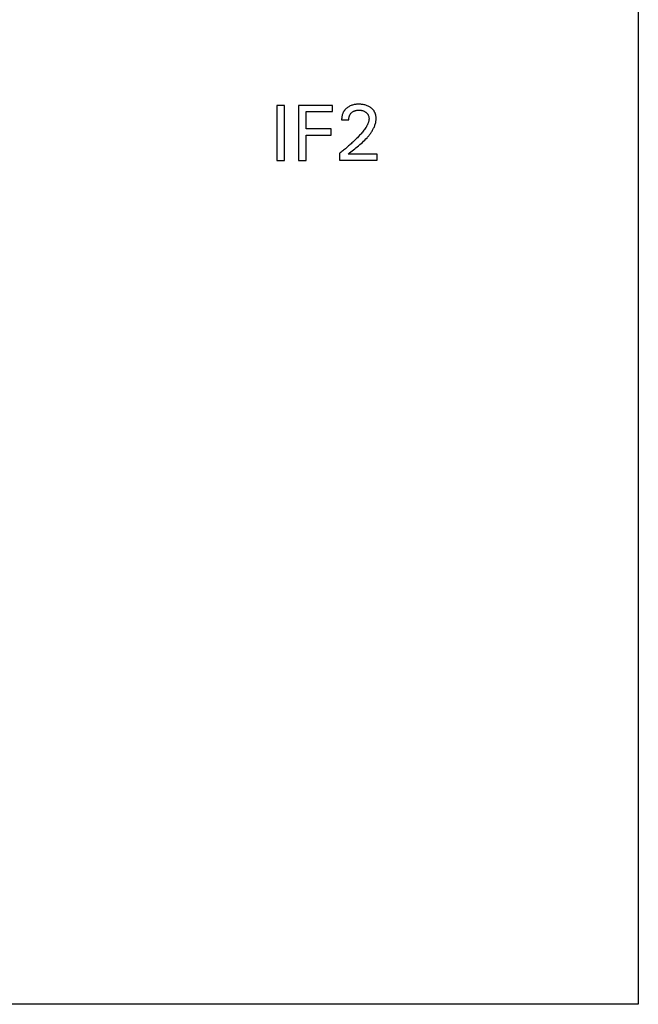
# Model space of a CAD drawing. Extents: x 0 to 841, y 0 to 594.
# Drawn here: x 115 to 140, y 253 to 293 of the extents above; entities that cross this region are included whole.
import ezdxf

# ---------------------------------------------------------------- set-up
doc = ezdxf.new("R2010")
doc.units = 0
doc.header["$LTSCALE"] = 46.255
doc.header["$MEASUREMENT"] = 0
doc.layers.add('20000_FRONT_O', color=7, linetype='CONTINUOUS')
doc.layers.add('20500_FRONT_O_LABELING', color=7, linetype='CONTINUOUS')

msp = doc.modelspace()

# ---------------------------------------------------------------- linework, layer by layer
at = {"layer": '20000_FRONT_O', "linetype": 'Continuous'}
for p, q in [((139.59355, 543.11984), (139.59355, 253.11984)), ((139.59355, 253.11984), (90.09355, 253.11984))]:
    msp.add_line(p, q, dxfattribs=at)
at = {"layer": '20500_FRONT_O_LABELING', "linetype": 'Continuous'}
for p, q in [((125.13121, 289.09805), (125.13121, 286.89805)), ((125.43214, 289.09805), (125.13121, 289.09805)), ((125.43214, 286.89805), (125.43214, 289.09805)), ((126.00124, 289.09805), (126.00124, 286.89805)), ((127.35616, 289.09805), (126.00124, 289.09805)), ((127.35616, 288.84858), (127.35616, 289.09805)), ((126.30216, 288.15475), (126.30216, 288.84858)), ((126.30216, 288.84858), (127.35616, 288.84858)), ((127.72351, 288.51891), (128.00884, 288.51891)), ((127.30159, 288.15475), (126.30216, 288.15475)), ((127.30159, 287.90528), (127.30159, 288.15475)), ((126.30216, 286.89805), (126.30216, 287.90528)), ((126.30216, 287.90528), (127.30159, 287.90528)), ((127.63307, 287.17646), (127.63307, 286.91296)), ((127.63307, 286.91296), (129.15015, 286.91296)), ((129.15015, 287.15308), (127.99169, 287.15308)), ((129.15015, 286.91296), (129.15015, 287.15308)), ((125.13121, 286.89805), (125.43214, 286.89805)), ((126.00124, 286.89805), (126.30216, 286.89805))]:
    msp.add_line(p, q, dxfattribs=at)
for points in [[(128.00884, 288.51892), (128.00912, 288.54058), (128.01037, 288.56234), (128.01263, 288.58409), (128.01594, 288.60576), (128.02033, 288.62725), (128.02585, 288.64845), (128.03253, 288.6693), (128.0404, 288.68968), (128.0495, 288.70951), (128.05988, 288.7287), (128.07154, 288.74716), (128.0844, 288.76483), (128.09839, 288.78165), (128.11341, 288.79756), (128.12939, 288.8125), (128.14625, 288.82642), (128.16392, 288.83928), (128.18232, 288.85106), (128.2014, 288.8617), (128.22107, 288.87118), (128.24126, 288.87952), (128.26188, 288.88674), (128.28286, 288.89285), (128.30411, 288.89788), (128.32556, 288.90187), (128.34717, 288.90488), (128.36889, 288.90697), (128.39069, 288.90823), (128.41252, 288.9087), (128.43436, 288.90846), (128.45616, 288.90747), (128.4779, 288.90569), (128.49955, 288.90308), (128.52109, 288.89959), (128.54247, 288.89517), (128.56364, 288.88977), (128.58451, 288.88335), (128.60501, 288.87586), (128.62505, 288.86723), (128.64456, 288.85746), (128.66348, 288.84654), (128.68171, 288.83451), (128.6992, 288.82138), (128.71586, 288.80717), (128.73157, 288.79191), (128.74619, 288.77563), (128.75958, 288.75838), (128.76577, 288.74939), (128.7716, 288.74017), (128.78219, 288.72109), (128.7914, 288.70126), (128.79926, 288.68083), (128.80582, 288.65992), (128.81112, 288.63866), (128.81517, 288.61715), (128.81794, 288.59545), (128.81944, 288.57366), (128.81965, 288.55186), (128.81857, 288.53011), (128.81627, 288.50845), (128.81283, 288.48691), (128.80835, 288.46551), (128.80289, 288.44427), (128.79655, 288.42321), (128.78941, 288.40236), (128.78157, 288.38174), (128.77309, 288.36137), (128.76407, 288.34128), (128.75457, 288.32148), (128.74462, 288.30196), (128.73425, 288.28271), (128.72348, 288.26371), (128.71234, 288.24494), (128.68903, 288.20808), (128.66452, 288.17202), (128.63901, 288.13664), (128.6127, 288.10186), (128.58578, 288.06755), (128.55831, 288.03369), (128.53036, 288.00025), (128.50193, 287.9672), (128.47307, 287.93453), (128.4438, 287.90221), (128.41417, 287.87023), (128.38419, 287.83857), (128.35392, 287.8072), (128.32337, 287.7761), (128.29256, 287.74527), (128.26151, 287.71469), (128.23022, 287.68436), (128.1987, 287.65427), (128.16697, 287.62441), (128.13501, 287.59478), (128.10286, 287.56538), (128.0705, 287.53619), (128.03795, 287.50723), (128.0052, 287.47848), (127.97226, 287.44994), (127.93913, 287.42163), (127.90582, 287.39353), (127.87233, 287.36565), (127.83866, 287.33798), (127.80482, 287.31053), (127.7708, 287.28329), (127.73661, 287.25626), (127.70226, 287.22945), (127.66775, 287.20285), (127.63307, 287.17646)], [(127.99169, 287.15308), (128.04145, 287.19446), (128.09195, 287.23574), (128.14301, 287.27701), (128.19447, 287.31838), (128.24617, 287.35994), (128.29796, 287.40178), (128.34966, 287.44401), (128.40112, 287.48672), (128.45217, 287.53001), (128.50266, 287.57397), (128.55242, 287.61871), (128.60129, 287.66432), (128.64911, 287.7109), (128.69572, 287.75854), (128.74095, 287.80735), (128.763, 287.83222), (128.78464, 287.85742), (128.80586, 287.88296), (128.82664, 287.90885), (128.84695, 287.9351), (128.86677, 287.96173), (128.88609, 287.98875), (128.90489, 288.01616), (128.92314, 288.04399), (128.94082, 288.07225), (128.95792, 288.10094), (128.97441, 288.13008), (128.99027, 288.15968), (129.00545, 288.18973), (129.01986, 288.2202), (129.03344, 288.25106), (129.04609, 288.28228), (129.05773, 288.31384), (129.06829, 288.3457), (129.07768, 288.37784), (129.08582, 288.41022), (129.09264, 288.44283), (129.09804, 288.47562), (129.10196, 288.50857), (129.1043, 288.54165), (129.105, 288.57483), (129.10397, 288.60805), (129.10118, 288.6412), (129.09659, 288.67416), (129.09014, 288.70682), (129.0862, 288.723), (129.08179, 288.73907), (129.07689, 288.755), (129.0715, 288.77077), (129.06563, 288.78638), (129.05926, 288.80178), (129.05241, 288.81696), (129.04506, 288.8319), (129.03722, 288.84658), (129.02889, 288.86097), (129.02006, 288.87505), (129.01074, 288.8888), (129.00092, 288.9022), (128.99063, 288.91525), (128.9799, 288.92795), (128.96874, 288.94029), (128.95718, 288.95227), (128.94525, 288.96389), (128.93296, 288.97515), (128.92035, 288.98604), (128.89422, 289.00672), (128.86704, 289.02592), (128.8389, 289.04362), (128.80989, 289.05981), (128.7801, 289.07448), (128.74961, 289.08762), (128.71851, 289.09924), (128.68689, 289.10941), (128.65484, 289.11818), (128.62245, 289.12562), (128.58981, 289.1318), (128.557, 289.13676), (128.52403, 289.14057), (128.49096, 289.14329), (128.4578, 289.14498), (128.42459, 289.14568), (128.39138, 289.14545), (128.35818, 289.14426), (128.32505, 289.14204), (128.29202, 289.13871), (128.25914, 289.1342), (128.22644, 289.12842), (128.19398, 289.1213), (128.16185, 289.1128), (128.13013, 289.10286), (128.09892, 289.09144), (128.06833, 289.0785), (128.03845, 289.06398), (128.00937, 289.04791), (127.98118, 289.03031), (127.95396, 289.0112), (127.9278, 288.99064), (127.9028, 288.96863), (127.87907, 288.94524), (127.86773, 288.93304), (127.85676, 288.92052), (127.84619, 288.90767), (127.83602, 288.89452), (127.82627, 288.88106), (127.81697, 288.8673), (127.80813, 288.85324), (127.79975, 288.83891), (127.79184, 288.82432), (127.78438, 288.80947), (127.77738, 288.7944), (127.77083, 288.77911), (127.75906, 288.74796), (127.74904, 288.71614), (127.74072, 288.68381), (127.73407, 288.65108), (127.72906, 288.6181), (127.72566, 288.58499), (127.72382, 288.55188), (127.72351, 288.51892)]]:
    msp.add_lwpolyline(points, dxfattribs=at)

doc.saveas('drawing.dxf')
